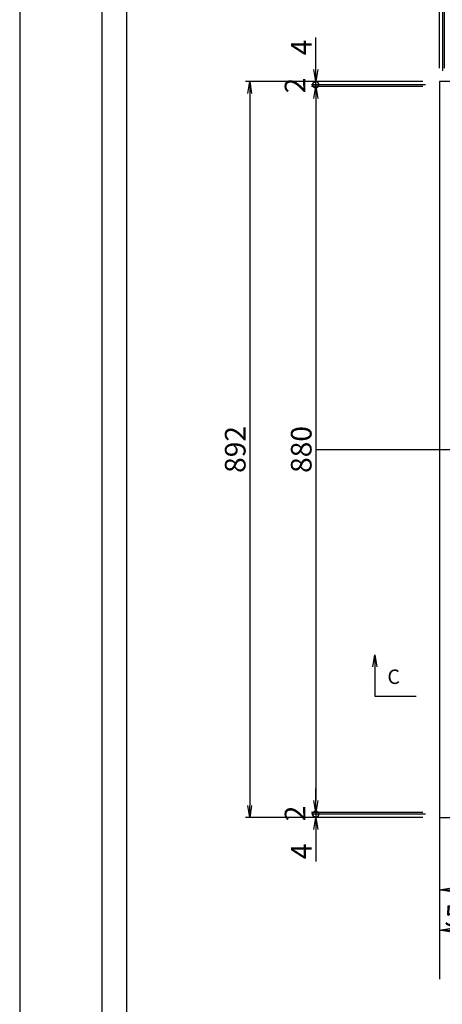
# Model space of a CAD drawing. Extents: x 74430 to 82650, y 28103 to 31133.
# Drawn here: x 74430 to 74942, y 29312 to 30505 of the extents above; entities that cross this region are included whole.
import ezdxf

# ---------------------------------------------------------------- set-up
doc = ezdxf.new("R2010")
doc.units = 0
doc.header["$LTSCALE"] = 10
doc.header["$PDMODE"] = 34
doc.layers.get('0').update_dxf_attribs({"linetype": 'CONTINUOUS'})
doc.layers.get('DEFPOINTS').update_dxf_attribs({"color": 8, "linetype": 'CONTINUOUS'})
for name, color, linetype in [('D-STR-DIM', 7, 'CONTINUOUS'), ('S00_図枠', 7, 'CONTINUOUS'), ('sunpou', 1, 'CONTINUOUS'), ('枠', 4, 'CONTINUOUS')]:
    doc.layers.add(name, color=color, linetype=linetype)
doc.styles.get("Standard").update_dxf_attribs({"font": 'ROMANS.SHX', "width": 0.8, "bigfont": 'extfont.shx'})
doc.dimstyles.new('1-5', dxfattribs={"dimscale": 5, "dimtxt": 5, "dimasz": 2.9, "dimexe": 1, "dimexo": 4, "dimgap": 1, "dimtad": 3, "dimdec": 3, "dimdsep": 46, "dimtxsty": 'STANDARD', "dimblk": 'OPEN', "dimcen": 0.09, "dimclrd": 1, "dimclre": 1, "dimclrt": 7, "dimadec": 0, "dimazin": 2, "dimtfac": 1, "dimtdec": 3, "dimtmove": 2, "dimatfit": 1, "dimldrblk": 'OPEN', "dimfxl": 1, "dimtolj": 1, "dimtzin": 0, "dimlwd": -1, "dimlwe": -1, "dimarcsym": 0})

# ---------------------------------------------------------------- blocks, each defined once
blk = doc.blocks.new('_OPEN')
at = {"color": 0, "linetype": 'ByBlock'}
for p, q in [((-1, 0.167), (0, 0)), ((0, 0), (-1, -0.167)), ((0, 0), (-1, 0))]:
    blk.add_line(p, q, dxfattribs=at)
blk = doc.blocks.new('*D55')
at = {"layer": 'DEFPOINTS', "color": 0, "lineweight": -2, "transparency": 16777216}
for p in [(76208.5, 30636.8), (74938.5, 30430.3), (76208.5, 30430.3)]:
    blk.add_point(p, dxfattribs=at)
at = {"layer": 'sunpou', "color": 1, "transparency": 16777216}
for p, q in [((74938.5, 30450.3), (74938.5, 30641.8)), ((76208.5, 30450.3), (76208.5, 30641.8)), ((74953, 30636.8), (76194, 30636.8))]:
    blk.add_line(p, q, dxfattribs=at)
at = {"layer": 'sunpou', "color": 1, "transparency": 16777216, "xscale": 14.5, "yscale": 14.5, "zscale": 14.5, "rotation": 180}
blk.add_blockref('_OPEN', (74938.5, 30636.8), dxfattribs=at)
at = {"layer": 'sunpou', "color": 1, "transparency": 16777216, "xscale": 14.5, "yscale": 14.5, "zscale": 14.5}
blk.add_blockref('_OPEN', (76208.5, 30636.8), dxfattribs=at)
at = {"layer": 'sunpou', "color": 7, "transparency": 16777216, "insert": (75573.5, 30654.3), "char_height": 25, "attachment_point": 5}
blk.add_mtext('\\A1;1270', dxfattribs=at)
blk = doc.blocks.new('*D57')
at = {"layer": 'DEFPOINTS', "color": 0, "lineweight": -2, "transparency": 16777216}
for p in [(75153.5, 30517.8), (74938.5, 30430.3), (75153.5, 30420.9)]:
    blk.add_point(p, dxfattribs=at)
at = {"layer": 'sunpou', "color": 1, "transparency": 16777216}
for p, q in [((74938.5, 30450.3), (74938.5, 30522.8)), ((75153.5, 30440.9), (75153.5, 30522.8)), ((74953, 30517.8), (75139, 30517.8))]:
    blk.add_line(p, q, dxfattribs=at)
at = {"layer": 'sunpou', "color": 1, "transparency": 16777216, "xscale": 14.5, "yscale": 14.5, "zscale": 14.5, "rotation": 180}
blk.add_blockref('_OPEN', (74938.5, 30517.8), dxfattribs=at)
at = {"layer": 'sunpou', "color": 1, "transparency": 16777216, "xscale": 14.5, "yscale": 14.5, "zscale": 14.5}
blk.add_blockref('_OPEN', (75153.5, 30517.8), dxfattribs=at)
at = {"layer": 'sunpou', "color": 7, "transparency": 16777216, "insert": (75046, 30535.3), "char_height": 25, "attachment_point": 5}
blk.add_mtext('\\A1;215', dxfattribs=at)
blk = doc.blocks.new('*D35')
at = {"layer": 'DEFPOINTS', "color": 0, "lineweight": -2, "transparency": 16777216}
for p in [(74938.5, 29538.3), (74988.5, 29530), (74938.5, 29401.8)]:
    blk.add_point(p, dxfattribs=at)
at = {"layer": 'sunpou', "color": 1, "transparency": 16777216}
for p, q in [((74938.5, 29518.3), (74938.5, 29396.8)), ((74988.5, 29510), (74988.5, 29396.8)), ((74974, 29401.8), (74953, 29401.8))]:
    blk.add_line(p, q, dxfattribs=at)
at = {"layer": 'sunpou', "color": 1, "transparency": 16777216, "xscale": 14.5, "yscale": 14.5, "zscale": 14.5, "rotation": 180}
blk.add_blockref('_OPEN', (74938.5, 29401.8), dxfattribs=at)
at = {"layer": 'sunpou', "color": 1, "transparency": 16777216, "xscale": 14.5, "yscale": 14.5, "zscale": 14.5}
blk.add_blockref('_OPEN', (74988.5, 29401.8), dxfattribs=at)
at = {"layer": 'sunpou', "color": 7, "transparency": 16777216, "insert": (74963.5, 29419.3), "char_height": 25, "attachment_point": 5}
blk.add_mtext('\\A1;50', dxfattribs=at)
blk = doc.blocks.new('*D6')
at = {"layer": 'DEFPOINTS', "color": 0, "lineweight": -2, "transparency": 16777216}
for p in [(74938.5, 29538.3), (75038.5, 29508.1), (75038.5, 29450.8)]:
    blk.add_point(p, dxfattribs=at)
at = {"layer": 'sunpou', "color": 1, "transparency": 16777216}
for p, q in [((74938.5, 29518.3), (74938.5, 29445.8)), ((75038.5, 29488.1), (75038.5, 29445.8)), ((74953, 29450.8), (75024, 29450.8))]:
    blk.add_line(p, q, dxfattribs=at)
at = {"layer": 'sunpou', "color": 1, "transparency": 16777216, "xscale": 14.5, "yscale": 14.5, "zscale": 14.5, "rotation": 180}
blk.add_blockref('_OPEN', (74938.5, 29450.8), dxfattribs=at)
at = {"layer": 'sunpou', "color": 1, "transparency": 16777216, "xscale": 14.5, "yscale": 14.5, "zscale": 14.5}
blk.add_blockref('_OPEN', (75038.5, 29450.8), dxfattribs=at)
at = {"layer": 'sunpou', "color": 7, "transparency": 16777216, "insert": (74988.5, 29468.3), "char_height": 25, "attachment_point": 5}
blk.add_mtext('\\A1;100', dxfattribs=at)
blk = doc.blocks.new('*D10')
at = {"layer": 'DEFPOINTS', "color": 0, "lineweight": -2, "transparency": 16777216}
for p in [(74938.5, 30424.3), (74788.5, 29544.3), (74938.5, 29544.3)]:
    blk.add_point(p, dxfattribs=at)
at = {"layer": 'sunpou', "color": 1, "transparency": 16777216}
for p, q in [((74918.5, 30424.3), (74783.5, 30424.3)), ((74788.5, 30409.8), (74788.5, 29558.8)), ((74918.5, 29544.3), (74783.5, 29544.3))]:
    blk.add_line(p, q, dxfattribs=at)
at = {"layer": 'sunpou', "color": 1, "transparency": 16777216, "xscale": 14.5, "yscale": 14.5, "zscale": 14.5}
for p, rotation in [((74788.5, 30424.3), 90), ((74788.5, 29544.3), 270)]:
    blk.add_blockref('_OPEN', p, dxfattribs=dict(at, rotation=rotation))
at = {"layer": 'sunpou', "color": 7, "transparency": 16777216, "insert": (74771, 29984.3), "char_height": 25, "attachment_point": 5, "rotation": 90}
blk.add_mtext('\\A1;880', dxfattribs=at)
blk = doc.blocks.new('*D11')
at = {"layer": 'DEFPOINTS', "color": 0, "lineweight": -2, "transparency": 16777216}
for p in [(74938.5, 30430.3), (74708.5, 29538.3), (74938.5, 29538.3)]:
    blk.add_point(p, dxfattribs=at)
at = {"layer": 'sunpou', "color": 1, "transparency": 16777216}
for p, q in [((74918.5, 30430.3), (74703.5, 30430.3)), ((74708.5, 30415.8), (74708.5, 29552.8)), ((74918.5, 29538.3), (74703.5, 29538.3))]:
    blk.add_line(p, q, dxfattribs=at)
at = {"layer": 'sunpou', "color": 1, "transparency": 16777216, "xscale": 14.5, "yscale": 14.5, "zscale": 14.5}
for p, rotation in [((74708.5, 30430.3), 90), ((74708.5, 29538.3), 270)]:
    blk.add_blockref('_OPEN', p, dxfattribs=dict(at, rotation=rotation))
at = {"layer": 'sunpou', "color": 7, "transparency": 16777216, "insert": (74691, 29984.3), "char_height": 25, "attachment_point": 5, "rotation": 90}
blk.add_mtext('\\A1;892', dxfattribs=at)
blk = doc.blocks.new('*D12')
at = {"layer": 'DEFPOINTS', "color": 0, "lineweight": -2, "transparency": 16777216}
for p in [(74788.5, 29538.3), (74938.5, 29538.3), (74941.5, 29542.3)]:
    blk.add_point(p, dxfattribs=at)
at = {"layer": 'sunpou', "color": 1, "transparency": 16777216}
for p, q in [((74788.5, 29542.3), (74788.5, 29556.8)), ((74921.5, 29542.3), (74783.5, 29542.3)), ((74918.5, 29538.3), (74783.5, 29538.3)), ((74788.5, 29542.3), (74788.5, 29538.3)), ((74788.5, 29523.8), (74788.5, 29485))]:
    blk.add_line(p, q, dxfattribs=at)
at = {"layer": 'sunpou', "color": 1, "transparency": 16777216, "xscale": 14.5, "yscale": 14.5, "zscale": 14.5, "rotation": 90}
blk.add_blockref('_OPEN', (74788.5, 29538.3), dxfattribs=at)
at = {"layer": 'sunpou', "color": 7, "transparency": 16777216, "insert": (74771, 29497.2), "char_height": 25, "attachment_point": 5, "rotation": 90}
blk.add_mtext('\\A1;4', dxfattribs=at)
blk = doc.blocks.new('_None')
blk = doc.blocks.new('_DotSmall')
at = {"layer": 'sunpou', "color": 0, "const_width": 0.5}
blk.add_lwpolyline([(-0.0625, 0, 1), (0.0625, 0, 1)], format="xyb", close=True, dxfattribs=at)
blk = doc.blocks.new('*D13')
at = {"layer": 'DEFPOINTS', "color": 0, "lineweight": -2, "transparency": 16777216}
for p in [(74938.5, 29544.3), (74788.5, 29542.3), (74941.5, 29542.3)]:
    blk.add_point(p, dxfattribs=at)
at = {"layer": 'sunpou', "color": 1, "transparency": 16777216}
for p, q in [((74788.5, 29558.8), (74788.5, 29573.3)), ((74918.5, 29544.3), (74783.5, 29544.3)), ((74788.5, 29544.3), (74788.5, 29542.3)), ((74921.5, 29542.3), (74783.5, 29542.3)), ((74788.5, 29542.3), (74788.5, 29527.8))]:
    blk.add_line(p, q, dxfattribs=at)
at = {"layer": 'sunpou', "color": 1, "transparency": 16777216, "xscale": 14.5, "yscale": 14.5, "zscale": 14.5}
for name, p, rotation in [('_OPEN', (74788.5, 29544.3), 270), ('_DotSmall', (74788.5, 29542.3), 90)]:
    blk.add_blockref(name, p, dxfattribs=dict(at, rotation=rotation))
at = {"layer": 'sunpou', "color": 7, "transparency": 16777216, "insert": (74763.5, 29543.3), "char_height": 25, "attachment_point": 5, "rotation": 90}
blk.add_mtext('\\A1;2', dxfattribs=at)
blk = doc.blocks.new('*D14')
at = {"layer": 'DEFPOINTS', "color": 0, "lineweight": -2, "transparency": 16777216}
for p in [(74788.5, 30430.3), (74938.5, 30430.3), (74941.5, 30426.3)]:
    blk.add_point(p, dxfattribs=at)
at = {"layer": 'sunpou', "color": 1, "transparency": 16777216}
for p, q in [((74788.5, 30444.8), (74788.5, 30483.6)), ((74918.5, 30430.3), (74783.5, 30430.3)), ((74921.5, 30426.3), (74783.5, 30426.3)), ((74788.5, 30426.3), (74788.5, 30430.3)), ((74788.5, 30426.3), (74788.5, 30411.8))]:
    blk.add_line(p, q, dxfattribs=at)
at = {"layer": 'sunpou', "color": 1, "transparency": 16777216, "xscale": 14.5, "yscale": 14.5, "zscale": 14.5, "rotation": 270}
blk.add_blockref('_OPEN', (74788.5, 30430.3), dxfattribs=at)
at = {"layer": 'sunpou', "color": 7, "transparency": 16777216, "insert": (74771, 30471.5), "char_height": 25, "attachment_point": 5, "rotation": 90}
blk.add_mtext('\\A1;4', dxfattribs=at)
blk = doc.blocks.new('*D15')
at = {"layer": 'DEFPOINTS', "color": 0, "lineweight": -2, "transparency": 16777216}
for p in [(74788.5, 30426.3), (74941.5, 30426.3), (74938.5, 30424.3)]:
    blk.add_point(p, dxfattribs=at)
at = {"layer": 'sunpou', "color": 1, "transparency": 16777216}
for p, q in [((74788.5, 30426.3), (74788.5, 30440.8)), ((74921.5, 30426.3), (74783.5, 30426.3)), ((74788.5, 30424.3), (74788.5, 30426.3)), ((74918.5, 30424.3), (74783.5, 30424.3)), ((74788.5, 30409.8), (74788.5, 30395.3))]:
    blk.add_line(p, q, dxfattribs=at)
at = {"layer": 'sunpou', "color": 1, "transparency": 16777216, "xscale": 14.5, "yscale": 14.5, "zscale": 14.5}
for name, p, rotation in [('_DotSmall', (74788.5, 30426.3), 270), ('_OPEN', (74788.5, 30424.3), 90)]:
    blk.add_blockref(name, p, dxfattribs=dict(at, rotation=rotation))
at = {"layer": 'sunpou', "color": 7, "transparency": 16777216, "insert": (74763.5, 30425.3), "char_height": 25, "attachment_point": 5, "rotation": 90}
blk.add_mtext('\\A1;2', dxfattribs=at)
blk = doc.blocks.new('*D18')
at = {"layer": 'DEFPOINTS', "color": 0, "lineweight": -2, "transparency": 16777216}
for p in [(74942.5, 30576.3), (74944.5, 30426.3), (74942.5, 30423.3)]:
    blk.add_point(p, dxfattribs=at)
at = {"layer": 'sunpou', "color": 1, "transparency": 16777216}
for p, q in [((74942.5, 30576.3), (74928, 30576.3)), ((74942.5, 30443.3), (74942.5, 30581.3)), ((74944.5, 30576.3), (74942.5, 30576.3)), ((74944.5, 30446.3), (74944.5, 30581.3)), ((74959, 30576.3), (74973.5, 30576.3))]:
    blk.add_line(p, q, dxfattribs=at)
at = {"layer": 'sunpou', "color": 1, "transparency": 16777216, "xscale": 14.5, "yscale": 14.5, "zscale": 14.5}
blk.add_blockref('_DotSmall', (74942.5, 30576.3), dxfattribs=at)
at = {"layer": 'sunpou', "color": 1, "transparency": 16777216, "xscale": 14.5, "yscale": 14.5, "zscale": 14.5, "rotation": 180}
blk.add_blockref('_OPEN', (74944.5, 30576.3), dxfattribs=at)
at = {"layer": 'sunpou', "color": 7, "transparency": 16777216, "insert": (74943.5, 30601.3), "char_height": 25, "attachment_point": 5}
blk.add_mtext('\\A1;2', dxfattribs=at)
blk = doc.blocks.new('*D19')
at = {"layer": 'DEFPOINTS', "color": 0, "lineweight": -2, "transparency": 16777216}
for p in [(74938.5, 30576.3), (74938.5, 30426.3), (74942.5, 30423.3)]:
    blk.add_point(p, dxfattribs=at)
at = {"layer": 'sunpou', "color": 1, "transparency": 16777216}
for p, q in [((74924, 30576.3), (74885.2, 30576.3)), ((74938.5, 30446.3), (74938.5, 30581.3)), ((74942.5, 30576.3), (74938.5, 30576.3)), ((74942.5, 30443.3), (74942.5, 30581.3)), ((74942.5, 30576.3), (74957, 30576.3))]:
    blk.add_line(p, q, dxfattribs=at)
at = {"layer": 'sunpou', "color": 1, "transparency": 16777216, "xscale": 14.5, "yscale": 14.5, "zscale": 14.5}
blk.add_blockref('_OPEN', (74938.5, 30576.3), dxfattribs=at)
at = {"layer": 'sunpou', "color": 7, "transparency": 16777216, "insert": (74897.3, 30593.8), "char_height": 25, "attachment_point": 5}
blk.add_mtext('\\A1;4', dxfattribs=at)

msp = doc.modelspace()

# ---------------------------------------------------------------- linework, layer by layer
at = {"layer": 'DEFPOINTS', "lineweight": -2}
for p, q in [((74788.48985696, 29984.31000743), (76469.09975807, 29984.31000743)), ((74938.48985696, 29538.31000743), (74938.48985696, 29342.2387756))]:
    msp.add_line(p, q, dxfattribs=at)
msp.add_lwpolyline([(74429.75644764, 28103.40816892), (78501.18558944, 28103.40816892), (78501.18558944, 31132.84168892), (74429.75644764, 31132.84168892)], close=True, dxfattribs=at)
at = {"layer": 'S00_図枠', "lineweight": -2}
for points in [[(74529.75644764, 31032.84168892), (78401.18558944, 31032.84168892), (78401.18558944, 28203.40816892), (74529.75644764, 28203.40816892)], [(78371.18558944, 28233.40816892), (74559.75644764, 28233.40816892), (74559.75644764, 31002.84168892), (78371.18558944, 31002.84168892)]]:
    msp.add_lwpolyline(points, close=True, dxfattribs=at)
at = {"layer": 'sunpou'}
for p, q in [((74860.27344394, 29735.25631377), (74860.27344394, 29685.25631377)), ((74860.27344394, 29685.25631377), (74910.27344394, 29685.25631377))]:
    msp.add_line(p, q, dxfattribs=at)
at = {"layer": '枠', "color": 4, "linetype": 'Continuous'}
msp.add_lwpolyline([(74938.48985696, 29538.31000743), (76208.48985696, 29538.31000743), (76208.48985696, 30430.31000743), (74938.48985696, 30430.31000743)], close=True, dxfattribs=at)

# ---------------------------------------------------------------- texts
at = {"layer": 'sunpou', "color": 7}
msp.add_text('C', height=17.5, dxfattribs=at).set_placement((74875.38276576, 29700.15596974))

# ---------------------------------------------------------------- dimensions: what is measured, and where the dimension line sits
at = {"layer": 'sunpou'}
for base, p1, p2, picture, middle in [((76208.48985696, 30636.81425482), (74938.48985696, 30430.31000743), (76208.48985696, 30430.31000743), '*D55', (75573.48985696, 30654.31425482)), ((75153.48985696, 30517.81000743), (74938.48985696, 30430.31000743), (75153.48985696, 30420.91742312), '*D57', (75045.98985696, 30535.31000743)), ((75038.48985696, 29450.81000743), (74938.48985696, 29538.31000743), (75038.48985696, 29508.05668321), '*D6', (74988.48985696, 29468.31000743))]:
    dim = msp.add_linear_dim(base=base, p1=p1, p2=p2, dimstyle='1-5', dxfattribs=at)
    dim.commit()
    dim.dimension.update_dxf_attribs({"geometry": picture, "text_midpoint": middle})
dim = msp.add_linear_dim(base=(74942.48985696, 30576.31572115), p1=(74944.48985696, 30426.31572115), p2=(74942.48985696, 30423.31572115), dimstyle='1-5', override={"dimblk1": 'OPEN', "dimblk2": 'DotSmall', "dimsah": 1}, dxfattribs=at)
dim.commit()
dim.dimension.update_dxf_attribs({"geometry": '*D18', "text_midpoint": (74943.48985696, 30601.31572115)})
dim = msp.add_linear_dim(base=(74938.48985696, 30576.31572115), p1=(74942.48985696, 30423.31572115), p2=(74938.48985696, 30426.31572115), dimstyle='1-5', override={"dimblk1": 'None', "dimblk2": 'OPEN', "dimsah": 1, "dimtmove": 0}, dxfattribs=at)
dim.commit()
dim.dimension.update_dxf_attribs({"geometry": '*D19', "text_midpoint": (74897.34699982, 30576.31572115), "dimtype": 160})
for base, p1, p2, angle, picture, middle in [((74788.48985696, 30430.30827816), (74941.48985696, 30426.30827816), (74938.48985696, 30430.30827816), 270, '*D14', (74788.48985696, 30471.4511353)), ((74788.48985696, 29538.30827816), (74941.48985696, 29542.30827816), (74938.48985696, 29538.30827816), 90, '*D12', (74788.48985696, 29497.16542101))]:
    dim = msp.add_linear_dim(base=base, p1=p1, p2=p2, angle=angle, dimstyle='1-5', override={"dimblk1": 'None', "dimblk2": 'OPEN', "dimsah": 1, "dimtmove": 0}, dxfattribs=at)
    dim.commit()
    dim.dimension.update_dxf_attribs({"geometry": picture, "text_midpoint": middle, "dimtype": 160})
for base, p1, p2, angle, picture, middle in [((74788.48985696, 30426.30827816), (74938.48985696, 30424.30827816), (74941.48985696, 30426.30827816), 270, '*D15', (74763.48985696, 30425.30827816)), ((74788.48985696, 29542.30827816), (74938.48985696, 29544.30827816), (74941.48985696, 29542.30827816), 90, '*D13', (74763.48985696, 29543.30827816))]:
    dim = msp.add_linear_dim(base=base, p1=p1, p2=p2, angle=angle, dimstyle='1-5', override={"dimblk1": 'OPEN', "dimblk2": 'DotSmall', "dimsah": 1}, dxfattribs=at)
    dim.commit()
    dim.dimension.update_dxf_attribs({"geometry": picture, "text_midpoint": middle})
for base, p1, p2, angle, picture, middle in [((74708.48985696, 29538.30827816), (74938.48985696, 30430.30827816), (74938.48985696, 29538.30827816), 90, '*D11', (74690.98985696, 29984.30827816)), ((74788.48985696, 29544.30827816), (74938.48985696, 30424.30827816), (74938.48985696, 29544.30827816), 90, '*D10', (74770.98985696, 29984.30827816)), ((74938.48985696, 29401.82641673), (74988.48985696, 29529.9916062), (74938.48985696, 29538.31000743), 180, '*D35', (74963.48985696, 29419.32641673))]:
    dim = msp.add_linear_dim(base=base, p1=p1, p2=p2, angle=angle, dimstyle='1-5', dxfattribs=at)
    dim.commit()
    dim.dimension.update_dxf_attribs({"geometry": picture, "text_midpoint": middle})

# ---------------------------------------------------------------- leaders
at = {"layer": 'D-STR-DIM'}
msp.add_leader([(74860.27344394, 29735.25631377), (74860.27344394, 29685.25631377)], dimstyle='1-5', override={"dimgap": 1, "dimtad": 1}, dxfattribs=at)

doc.saveas('drawing.dxf')
